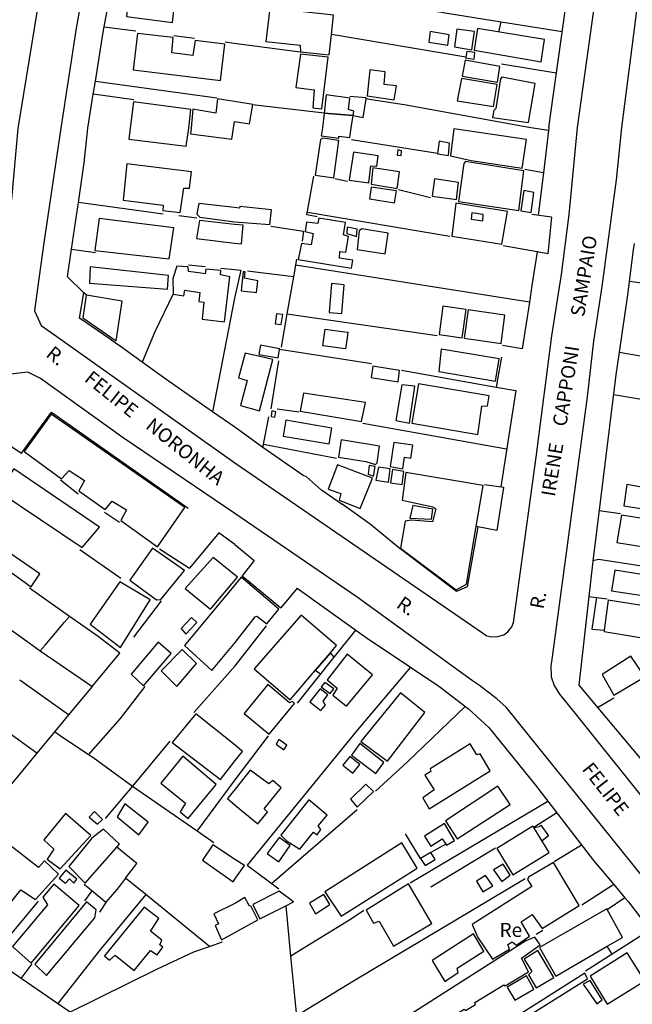
# Model space of a CAD drawing. Extents: x 183110 to 368950, y 1677054 to 3359845.
# Drawn here: x 184524 to 184634, y 1679116 to 1679293 of the extents above; entities that cross this region are included whole.
import ezdxf
from ezdxf.enums import TextEntityAlignment as Align

# ---------------------------------------------------------------- set-up
doc = ezdxf.new("R2010")
doc.units = 0
doc.header["$LTSCALE"] = 10
doc.header["$MEASUREMENT"] = 0
for name, color, linetype in [('V-EDIFICACAO', 50, 'CONTINUOUS'), ('V-LOTE', 1, 'CONTINUOUS'), ('V-NOME_DOS_LOGRADOUROS', 7, 'CONTINUOUS'), ('V-QUADRA', 40, 'CONTINUOUS'), ('V-TESTADA', 63, 'CONTINUOUS')]:
    doc.layers.add(name, color=color, linetype=linetype)

msp = doc.modelspace()

# ---------------------------------------------------------------- linework, layer by layer
at = {"layer": 'V-EDIFICACAO'}
for points in [[(184543.47, 1679297.99), (184542.97, 1679293.23), (184551.24, 1679292.13), (184551.75, 1679296.97), (184543.47, 1679297.99)], [(184580.06, 1679293.44), (184568.63, 1679294.72), (184567.9, 1679288.75), (184574.09, 1679288.06), (184574.16, 1679286.89), (184579.25, 1679286.34), (184579.66, 1679289.97)], [(184602.14, 1679290.95), (184601.7, 1679287.8), (184604.81, 1679287.25), (184605.29, 1679290.55), (184602.14, 1679290.95)], [(184605.8, 1679291.06), (184605.25, 1679287.18), (184617.26, 1679285.09), (184617.81, 1679289.08), (184605.8, 1679291.06)], [(184544.92, 1679290.18), (184544.15, 1679283.69), (184559.81, 1679281.78), (184560.58, 1679288.27), (184555.27, 1679288.91), (184554.85, 1679286.23), (184551.07, 1679286.74), (184551.33, 1679289.46), (184544.92, 1679290.18)], [(184597.34, 1679290.51), (184597.12, 1679288.64), (184600.49, 1679288.09), (184600.78, 1679289.93), (184597.34, 1679290.51)], [(184574.12, 1679286.48), (184573.32, 1679280.51), (184576.61, 1679280.11), (184576.36, 1679276.89), (184577.97, 1679276.7), (184579.1, 1679285.93), (184574.12, 1679286.48)], [(184603.73, 1679285.92), (184603.71, 1679285.82), (184605.25, 1679285.57), (184605.33, 1679286.78), (184603.93, 1679286.96)], [(184603.64, 1679285.38), (184603.06, 1679282.56), (184609.43, 1679281.47), (184609.83, 1679284.29), (184603.64, 1679285.38)], [(184586.57, 1679283.66), (184586.1, 1679279.01), (184590.9, 1679278.32), (184591.34, 1679280.81), (184589.1, 1679281.06), (184589.28, 1679283.3), (184586.57, 1679283.66)], [(184602.95, 1679282.13), (184602.18, 1679278.13), (184608.69, 1679277.14), (184609.35, 1679281.03), (184602.95, 1679282.13)], [(184610.16, 1679282.34), (184609.94, 1679282.09), (184609.1, 1679276.74), (184608.77, 1679276.38), (184608.51, 1679275.17), (184614.99, 1679274.25), (184616.13, 1679281.25), (184610.16, 1679282.34)], [(184562.29, 1679277.99), (184559.26, 1679278.46), (184558.98, 1679275.92), (184554.83, 1679276.61), (184554.55, 1679273.24), (184554.43, 1679272.24), (184561.82, 1679271.29), (184562.3, 1679274.44), (184565.03, 1679274), (184565.57, 1679277.49), (184562.29, 1679277.99)], [(184583.56, 1679275.47), (184583.69, 1679276.28), (184582.71, 1679276.55), (184582.98, 1679278.6), (184578.75, 1679279.21), (184578.37, 1679275.89)], [(184554.14, 1679273.24), (184554.52, 1679276.56), (184544.21, 1679277.97), (184543.62, 1679273.22), (184543.37, 1679271.28), (184553.69, 1679270.02), (184554.14, 1679273.24)], [(184578.37, 1679275.89), (184578.07, 1679273.27), (184577.86, 1679271.85), (184580.97, 1679271.45), (184580.97, 1679271.78), (184582.94, 1679271.56), (184583.22, 1679273.28), (184583.56, 1679275.47)], [(184601.61, 1679273.1), (184600.99, 1679268.27), (184604.68, 1679267.43), (184613.81, 1679266.08), (184614.58, 1679271.23), (184601.61, 1679273.1)], [(184576.77, 1679264.8), (184580.09, 1679264.37), (184581.01, 1679271.01), (184578.12, 1679271.45), (184577.72, 1679271.23), (184576.77, 1679264.8)], [(184598.94, 1679270.9), (184598.65, 1679268.64), (184600.62, 1679268.35), (184600.84, 1679270.54), (184598.94, 1679270.9)], [(184583.64, 1679268.93), (184582.87, 1679263.93), (184586.38, 1679263.42), (184586.7, 1679266.48), (184587.8, 1679266.41), (184588.02, 1679268.27), (184583.64, 1679268.93)], [(184591.56, 1679269.33), (184591.42, 1679268.42), (184592.18, 1679268.35), (184592.22, 1679269.19), (184591.56, 1679269.33)], [(184543.05, 1679266.85), (184542.36, 1679260.33), (184549.57, 1679259.42), (184549.5, 1679258.47), (184552.56, 1679258.14), (184553.22, 1679262.48), (184554.24, 1679262.48), (184554.6, 1679265.43), (184543.05, 1679266.85)], [(184587.11, 1679266.16), (184586.78, 1679263.2), (184591.45, 1679262.43), (184591.86, 1679265.42), (184587.11, 1679266.16)], [(184603.66, 1679267.25), (184603.36, 1679266.92), (184602.45, 1679260.13), (184613.23, 1679258.48), (184614.1, 1679265.57), (184603.66, 1679267.25)], [(184586.81, 1679262.68), (184586.52, 1679260.57), (184590.98, 1679259.87), (184591.34, 1679261.99), (184586.81, 1679262.68)], [(184598.1, 1679264.18), (184597.7, 1679261.08), (184602.05, 1679260.46), (184602.41, 1679263.53), (184598.1, 1679264.18)], [(184614.1, 1679262.06), (184613.59, 1679258.45), (184615.42, 1679258.15), (184615.93, 1679261.73), (184614.1, 1679262.06)], [(184562.32, 1679259.01), (184555.95, 1679259.75), (184555.59, 1679257.82), (184556.1, 1679257.27), (184562.32, 1679256.48), (184568.66, 1679255.96), (184568.95, 1679258.59), (184563.27, 1679259.19), (184563.21, 1679258.91), (184562.32, 1679259.01)], [(184601.94, 1679259.8), (184601.21, 1679253.88), (184610.2, 1679252.46), (184611.18, 1679258.3), (184601.94, 1679259.8)], [(184604.79, 1679258.05), (184604.68, 1679256.95), (184606.76, 1679256.66), (184606.87, 1679257.75), (184604.79, 1679258.05)], [(184538.06, 1679257.05), (184537.33, 1679251.33), (184550.63, 1679249.84), (184551.47, 1679255.38), (184538.06, 1679257.05)], [(184562.32, 1679255.98), (184556.02, 1679256.69), (184555.51, 1679253.48), (184562.33, 1679252.63), (184563.58, 1679252.5), (184563.86, 1679255.84), (184562.32, 1679255.98)], [(184577.39, 1679257.13), (184577.21, 1679256.15), (184575.23, 1679256.4), (184574.98, 1679254.76), (184576.4, 1679254.36), (184576.04, 1679252.35), (184574.32, 1679252.6), (184573.74, 1679249.72), (184583.27, 1679248.18), (184583.49, 1679249.61), (184581.12, 1679249.97), (184581.19, 1679251.18), (184582.28, 1679251.03), (184582.72, 1679253.81), (184581.85, 1679254.14), (184582.17, 1679256.36), (184577.39, 1679257.13)], [(184582.5, 1679255.49), (184582.43, 1679254.36), (184584.15, 1679253.84), (184584.29, 1679255.16), (184582.5, 1679255.49)], [(184585.13, 1679255.23), (184584.66, 1679254.83), (184584.29, 1679251.54), (184589.3, 1679250.74), (184589.81, 1679254.46), (184585.13, 1679255.23)], [(184536.49, 1679248.42), (184536.38, 1679245.5), (184550.3, 1679244.44), (184550.48, 1679246.85), (184536.49, 1679248.42)], [(184551.32, 1679243.6), (184551.32, 1679243.53), (184553.22, 1679243.24), (184553.4, 1679244.26), (184556.13, 1679243.83), (184555.95, 1679242.22), (184556.82, 1679242.11), (184556.53, 1679239.02), (184560.5, 1679238.58), (184561.49, 1679246.63), (184559.78, 1679246.95), (184559.85, 1679247.77), (184557.18, 1679248.02), (184557.08, 1679247.16), (184556.31, 1679247.29), (184554.09, 1679247.58), (184554.02, 1679248.38), (184551.98, 1679248.53), (184551.25, 1679246.3)], [(184564.13, 1679246.39), (184564.24, 1679247.49), (184563.87, 1679247.52), (184563.51, 1679244.13), (184566.25, 1679243.8), (184566.5, 1679245.92), (184564.13, 1679246.39)], [(184579.69, 1679245.4), (184579.29, 1679240.25), (184581.52, 1679240.07), (184581.96, 1679245.19), (184579.69, 1679245.4)], [(184535.81, 1679243.31), (184535.77, 1679243.32), (184535.15, 1679239.27), (184541.12, 1679235.15), (184542.21, 1679242.26)], [(184599.6, 1679241.39), (184598.94, 1679236.27), (184603.07, 1679235.72), (184603.8, 1679240.77), (184599.6, 1679241.39)], [(184569.57, 1679238.21), (184570.7, 1679238.1), (184570.96, 1679239.85), (184569.83, 1679240), (184569.57, 1679238.21)], [(184604.17, 1679240.69), (184603.44, 1679235.65), (184610.05, 1679234.66), (184610.71, 1679239.74), (184604.17, 1679240.69)], [(184570.35, 1679233.59), (184570.37, 1679233.71), (184566.98, 1679234.37), (184566.68, 1679232.69), (184570.12, 1679232.11)], [(184564.2, 1679232.98), (184563.03, 1679228.56), (184564.57, 1679228.05), (184563.4, 1679223.56), (184566.79, 1679222.61), (184569.21, 1679231.81), (184564.2, 1679232.98)], [(184599.34, 1679233.64), (184598.91, 1679229.7), (184609.06, 1679227.94), (184609.68, 1679231.96), (184599.34, 1679233.64)], [(184587.11, 1679230.65), (184586.81, 1679228.6), (184591.64, 1679227.8), (184591.89, 1679229.84), (184587.11, 1679230.65)], [(184592.29, 1679227.28), (184591.23, 1679220.89), (184593.65, 1679220.45), (184594.6, 1679227.03), (184592.29, 1679227.28)], [(184595.25, 1679227.47), (184594.05, 1679220.42), (184605.88, 1679218.37), (184606.61, 1679223.49), (184607.64, 1679223.52), (184607.89, 1679225.31), (184595.25, 1679227.47)], [(184574.65, 1679225.82), (184574.1, 1679222.57), (184585.06, 1679220.75), (184585.75, 1679224.11), (184574.65, 1679225.82)], [(184529.46, 1679222.04), (184524.65, 1679215.37), (184531.36, 1679210.45), (184532.74, 1679211.95), (184535.47, 1679210.16), (184534.42, 1679208.3), (184539.15, 1679204.95), (184540.43, 1679206.48), (184542.98, 1679204.88), (184541.96, 1679202.98), (184548.55, 1679198.28), (184553.4, 1679205.35), (184529.46, 1679222.04)], [(184569.02, 1679222.61), (184568.91, 1679221.59), (184569.53, 1679221.48), (184569.72, 1679222.46), (184569.02, 1679222.61)], [(184571.51, 1679220.96), (184571.03, 1679218.08), (184579.25, 1679216.73), (184579.76, 1679219.54), (184571.51, 1679220.96)], [(184581.44, 1679217.46), (184580.93, 1679214.35), (184585.86, 1679213.59), (184587.58, 1679213), (184587.87, 1679213.33), (184588.31, 1679216.32), (184581.44, 1679217.46)], [(184590.83, 1679216.95), (184590.21, 1679212.64), (184592.48, 1679212.27), (184592.73, 1679214.32), (184593.87, 1679214.17), (184594.23, 1679216.47), (184590.83, 1679216.95)], [(184522.83, 1679212.27), (184520.03, 1679208.19), (184535.04, 1679198.17), (184538.17, 1679201.78), (184522.83, 1679212.27)], [(184580.75, 1679212.96), (184579.07, 1679208.58), (184581.33, 1679207.81), (184581.08, 1679206.61), (184584.84, 1679205.15), (184587, 1679210.59), (184580.75, 1679212.96)], [(184586.45, 1679212.82), (184586.23, 1679211.28), (184587.22, 1679210.95), (184587.51, 1679212.64), (184586.45, 1679212.82)], [(184588.09, 1679212.53), (184587.62, 1679210.22), (184589.88, 1679209.86), (184590.21, 1679212.27), (184588.09, 1679212.53)], [(184590.61, 1679212.12), (184590.28, 1679209.75), (184592.33, 1679209.42), (184592.66, 1679211.79), (184590.61, 1679212.12)], [(184605.58, 1679201.92), (184606.83, 1679209.27), (184592.99, 1679211.61), (184592.33, 1679206.61), (184597.85, 1679205.44), (184598.36, 1679205.07), (184597.77, 1679202.77), (184593.97, 1679203.06), (184592.88, 1679202.88), (184592.04, 1679198.02), (184602.01, 1679190.57), (184603.84, 1679191.63)], [(184632.59, 1679209.42), (184632.01, 1679205.62), (184643.11, 1679203.87), (184643.77, 1679207.41), (184632.59, 1679209.42)], [(184594.23, 1679205.69), (184593.72, 1679203.43), (184597.59, 1679203.21), (184597.85, 1679205), (184594.23, 1679205.69)], [(184631.6, 1679203.94), (184630.8, 1679199.05), (184638.98, 1679197.77), (184640.59, 1679197.88), (184641.1, 1679201.35), (184640.48, 1679201.53), (184640.66, 1679202.52), (184631.6, 1679203.94)], [(184521.3, 1679197.7), (184519.88, 1679195.41), (184525.93, 1679191.14), (184527.46, 1679193.44), (184521.3, 1679197.7)], [(184547.64, 1679198.03), (184543.6, 1679192.31), (184548.37, 1679188.77), (184549.14, 1679188.88), (184553.36, 1679194.02), (184547.64, 1679198.03)], [(184553.51, 1679190.81), (184558.03, 1679187.13), (184562.86, 1679192.85), (184558.5, 1679196.35), (184553.51, 1679190.81)], [(184630.4, 1679194.11), (184629.81, 1679190.42), (184641.69, 1679188.6), (184642.31, 1679192.21), (184630.4, 1679194.11)], [(184541.81, 1679192.02), (184536.49, 1679184.44), (184541.92, 1679180.28), (184547.21, 1679188.81), (184541.81, 1679192.02)], [(184563.51, 1679192.83), (184562.41, 1679191.57), (184553.36, 1679180.65), (184558.25, 1679176.13), (184562.43, 1679181.15), (184565.99, 1679185.78), (184566.32, 1679185.86), (184568.11, 1679184.51), (184570.23, 1679187.14), (184563.51, 1679192.83)], [(184628.53, 1679183.35), (184628.5, 1679183.12), (184642.82, 1679180.74), (184643.73, 1679186.3), (184637.7, 1679187.21), (184637.52, 1679186.08), (184635.51, 1679186.33), (184635.62, 1679187.72), (184629.23, 1679188.74)], [(184552.78, 1679183.64), (184553.58, 1679182.65), (184555.59, 1679184.73), (184554.6, 1679185.64), (184552.78, 1679183.64)], [(184579.48, 1679179.32), (184580.6, 1679180.63), (184574.28, 1679186.08), (184565.84, 1679176.47), (184572.27, 1679170.88), (184576.78, 1679176.16)], [(184543.82, 1679175.51), (184546, 1679173.4), (184550.99, 1679179.16), (184548.66, 1679181.2), (184543.82, 1679175.51)], [(184549.17, 1679176.06), (184551.98, 1679173.29), (184555.51, 1679177.41), (184552.96, 1679179.92), (184549.17, 1679176.06)], [(184576.78, 1679176.16), (184579.48, 1679179.32)], [(184582.5, 1679179.1), (184578.89, 1679174.46), (184580.71, 1679172.96), (184579.95, 1679171.72), (184582.39, 1679169.75), (184587.03, 1679175.37), (184582.5, 1679179.1)], [(184633.28, 1679178.73), (184628.13, 1679175.41), (184630.25, 1679171.72), (184635.77, 1679175.01), (184633.28, 1679178.73)], [(184568.29, 1679173.65), (184564.05, 1679168.43), (184568.51, 1679164.74), (184573.04, 1679170.26), (184572.68, 1679170.59), (184572.16, 1679170.37), (184568.29, 1679173.65)], [(184577.68, 1679172.85), (184575.78, 1679170.51), (184577.75, 1679168.98), (184578.59, 1679169.93), (184578.19, 1679170.66), (184579, 1679171.79), (184577.68, 1679172.85)], [(184578.48, 1679174.02), (184577.86, 1679173.22), (184579.43, 1679172.01), (184580.13, 1679172.89), (184578.48, 1679174.02)], [(184584.95, 1679163.43), (184589.74, 1679159.92), (184596.39, 1679168.61), (184592.04, 1679172.16), (184584.95, 1679163.43)], [(184562.45, 1679162.79), (184555.4, 1679168.41), (184551.14, 1679163.23), (184559.81, 1679156.64), (184562.46, 1679160.06), (184563.76, 1679161.64), (184562.45, 1679162.79)], [(184570.23, 1679163.79), (184569.75, 1679162.95), (184571.14, 1679161.96), (184571.69, 1679162.8), (184570.23, 1679163.79)], [(184584.77, 1679163.06), (184583.27, 1679161.01), (184587.62, 1679157.73), (184589.04, 1679159.7), (184584.77, 1679163.06)], [(184597.34, 1679158.53), (184597.48, 1679158.09), (184596.42, 1679157.43), (184598.07, 1679154.8), (184596.02, 1679153.38), (184597.15, 1679151.41), (184608.11, 1679158.2), (184606.29, 1679161.2), (184605.7, 1679161.05), (184604.5, 1679163.02), (184597.34, 1679158.53)], [(184553.07, 1679160.83), (184549.14, 1679155.98), (184553.55, 1679152.38), (184552.6, 1679150.85), (184554.02, 1679149.68), (184559.05, 1679155.73), (184553.07, 1679160.83)], [(184582.94, 1679160.76), (184581.7, 1679159.19), (184583.49, 1679157.76), (184584.77, 1679159.3), (184582.94, 1679160.76)], [(184565.11, 1679158.31), (184562.46, 1679154.91), (184561.04, 1679153.23), (184562.47, 1679151.98), (184566.47, 1679148.67), (184568.22, 1679150.79), (184567.63, 1679151.41), (184570.67, 1679155.17), (184569.21, 1679156.45), (184568.44, 1679155.83), (184565.11, 1679158.31)], [(184585.86, 1679155.79), (184583.09, 1679153.09), (184584.26, 1679151.66), (184587.22, 1679154.48), (184585.86, 1679155.79)], [(184600.08, 1679149.25), (184602.16, 1679146.04), (184611.66, 1679152.14), (184609.46, 1679155.43), (184600.08, 1679149.25)], [(184542.69, 1679152.3), (184541.3, 1679149.97), (184545.2, 1679146.73), (184546.88, 1679148.99), (184542.69, 1679152.3)], [(184570.59, 1679146.69), (184571.54, 1679145.74), (184574.03, 1679144.17), (184576.44, 1679147.21), (184577.13, 1679146.73), (184577.79, 1679147.68), (184577.28, 1679148.34), (184578.89, 1679150.27), (184575.64, 1679152.98), (184570.59, 1679146.69)], [(184532.05, 1679150.56), (184528.19, 1679145.86), (184529.97, 1679144.18), (184528.77, 1679142.36), (184531.07, 1679140.65), (184536.57, 1679146.62), (184532.05, 1679150.56)], [(184537.27, 1679150.91), (184536.3, 1679149.88), (184537.76, 1679148.62), (184538.66, 1679149.5), (184537.27, 1679150.91)], [(184600.18, 1679145.06), (184600.29, 1679144.9), (184601.72, 1679145.74), (184599.93, 1679148.74), (184596.31, 1679146.51), (184597.48, 1679144.72), (184599.53, 1679146)], [(184615.91, 1679148.04), (184615.75, 1679148.3), (184609.28, 1679144.28), (184612.13, 1679139.57), (184618.67, 1679143.59)], [(184536.75, 1679146.15), (184532.67, 1679141.08), (184535.55, 1679138.09), (184541.74, 1679145.05), (184538.83, 1679147.75), (184536.75, 1679146.15)], [(184568.15, 1679143.37), (184570.23, 1679141.91), (184572.31, 1679144.79), (184570.3, 1679146.26), (184568.15, 1679143.37)], [(184521.56, 1679145.31), (184512.78, 1679134.41), (184518.42, 1679129.93), (184524.07, 1679136.89), (184526.69, 1679135.14), (184530.81, 1679139.7), (184528.3, 1679142.07), (184527.24, 1679140.86), (184521.56, 1679145.31)], [(184562.48, 1679142.28), (184558.46, 1679144.91), (184556.57, 1679142.21), (184562.06, 1679138.32), (184562.49, 1679138.99), (184564.08, 1679141.22), (184562.48, 1679142.28)], [(184578.52, 1679136.54), (184581.41, 1679132.15), (184595, 1679140.74), (184592.29, 1679145.27), (184578.52, 1679136.54)], [(184604.86, 1679130.66), (184605.88, 1679128.35), (184608.51, 1679124.45), (184611.55, 1679126.27), (184611.29, 1679127.08), (184612.06, 1679127.59), (184612.83, 1679127), (184615.13, 1679128.57), (184613.67, 1679131.17), (184615.6, 1679132.48), (184617.39, 1679129.96), (184624.04, 1679134.09), (184619.44, 1679141.8), (184614.98, 1679139.13), (184614.8, 1679138.73), (184615.57, 1679137.45), (184604.86, 1679130.66)], [(184608.7, 1679140.48), (184610.16, 1679138.36), (184611.66, 1679139.53), (184610.45, 1679141.47), (184608.7, 1679140.48)], [(184532.12, 1679140.39), (184530.93, 1679138.97), (184532.08, 1679138.08), (184532.78, 1679138.87), (184533.54, 1679138.1), (184534.09, 1679138.82), (184532.12, 1679140.39)], [(184607.27, 1679139.46), (184605.67, 1679138.44), (184606.8, 1679136.54), (184608.55, 1679137.6), (184607.27, 1679139.46)], [(184529.97, 1679137.91), (184527.97, 1679135.54), (184528.81, 1679134.2), (184522.54, 1679126.73), (184525.89, 1679123.78), (184534.49, 1679134.05), (184529.97, 1679137.91)], [(184585.9, 1679133.25), (184587.18, 1679130.91), (184588.2, 1679131.28), (184590.76, 1679126.78), (184597.63, 1679130.84), (184593.46, 1679137.93), (184585.9, 1679133.25)], [(184571.48, 1679134.04), (184572.86, 1679134.75), (184570.34, 1679136.65), (184565.59, 1679134.27), (184566.87, 1679131.68)], [(184575.74, 1679134.49), (184576.84, 1679132.59), (184579.4, 1679134.24), (184578.3, 1679136.06), (184575.74, 1679134.49)], [(184526.55, 1679123.56), (184528.66, 1679121.55), (184537.3, 1679131.86), (184537.55, 1679133.29), (184535.84, 1679134.71), (184526.55, 1679123.56)], [(184564.16, 1679135.51), (184562.49, 1679134.51), (184558.61, 1679132.59), (184559.48, 1679130.79), (184558.85, 1679130.47), (184559.96, 1679127.95), (184562.5, 1679129.31), (184566.47, 1679131.5), (184565.33, 1679133.91), (184564.93, 1679134.09), (184564.16, 1679135.51)], [(184539.04, 1679125.05), (184539.96, 1679124.32), (184540.94, 1679125.2), (184544.36, 1679122.46), (184547.28, 1679126.04), (184548.48, 1679125.23), (184549.5, 1679126.62), (184548.92, 1679127.06), (184549.32, 1679127.86), (184547.28, 1679129.46), (184548.77, 1679131.76), (184546.15, 1679133.76), (184539.04, 1679125.05)], [(184629.07, 1679126.77), (184631.79, 1679128.35), (184628.97, 1679133.51), (184616.95, 1679126.53), (184619.88, 1679121.41)], [(184597.7, 1679124.23), (184600, 1679120.5), (184602.38, 1679122.07), (184602.19, 1679122.84), (184606.98, 1679125.91), (184605.12, 1679128.98), (184597.7, 1679124.23)], [(184575.6, 1679103), (184577.57, 1679099.57), (184603.44, 1679115.5), (184603.69, 1679115.28), (184605.45, 1679116.34), (184605.37, 1679116.74), (184610.52, 1679119.88), (184610.78, 1679119.7), (184614.98, 1679122.18), (184613.7, 1679124.63), (184617.06, 1679127.04), (184616.11, 1679128.43), (184614.51, 1679127.77), (184575.6, 1679103)], [(184616.62, 1679126.05), (184614.18, 1679124.48), (184615.57, 1679122.29), (184614.94, 1679121.67), (184616.33, 1679119.33), (184619.47, 1679121.16), (184616.62, 1679126.05)], [(184635.8, 1679120.61), (184632.63, 1679125.61), (184625.98, 1679121.45), (184629.05, 1679116.41), (184635.8, 1679120.61)], [(184610.38, 1679112.68), (184610.82, 1679111.77), (184625.54, 1679120.97), (184625.03, 1679121.96), (184610.38, 1679112.68)], [(184611.14, 1679119.48), (184612.5, 1679117.14), (184615.93, 1679119.08), (184614.58, 1679121.49), (184611.14, 1679119.48)], [(184625.98, 1679120.65), (184624.77, 1679119.99), (184627.18, 1679116.48), (184628.13, 1679117.18), (184625.98, 1679120.65)]]:
    msp.add_lwpolyline(points, close=True, dxfattribs=at)
at = {"layer": 'V-LOTE'}
for points in [[(184618.6, 1679273.33), (184624.23, 1679313.46)], [(184538.97, 1679291.38), (184540.37, 1679298.79), (184540.57, 1679299.85)], [(184579.61, 1679297.44), (184600.37, 1679293.81), (184610.05, 1679292.27)], [(184538.79, 1679290.41), (184538.97, 1679291.38)], [(184538.97, 1679291.38), (184544.67, 1679290.63)], [(184609.65, 1679290.43), (184610.05, 1679292.27)], [(184610.05, 1679292.27), (184621.01, 1679290.52)], [(184537.4, 1679281.64), (184538.79, 1679290.41)], [(184551.43, 1679289.82), (184555.18, 1679289.33)], [(184603.73, 1679285.92), (184579.66, 1679289.97)], [(184560.63, 1679288.7), (184562.28, 1679288.43), (184574.08, 1679286.92)], [(184619.91, 1679283.05), (184610.11, 1679284.67)], [(184537.03, 1679279.33), (184537.18, 1679280.27)], [(184537.18, 1679280.27), (184537.4, 1679281.64)], [(184537.4, 1679281.64), (184559.18, 1679278.65)], [(184536.06, 1679273.21), (184537.03, 1679279.33)], [(184544.28, 1679278.31), (184537.03, 1679279.33)], [(184585.87, 1679278.46), (184585.9, 1679278.69), (184582.99, 1679278.93)], [(184583.56, 1679275.47), (184585.37, 1679275.15), (184585.87, 1679278.46)], [(184618.54, 1679272.83), (184615.38, 1679273.32), (184592.69, 1679277.41), (184586.87, 1679278.31), (184585.87, 1679278.46)], [(184578.37, 1679275.89), (184565.56, 1679277.41)], [(184535.39, 1679267.03), (184536.06, 1679273.21)], [(184618.6, 1679273.33), (184618.54, 1679272.83)], [(184618.54, 1679272.83), (184617.62, 1679265.21)], [(184598.65, 1679268.67), (184583.28, 1679271.15)], [(184534.36, 1679259.94), (184535.39, 1679267.03)], [(184577.13, 1679257.33), (184575.27, 1679257.71), (184576.52, 1679264.61)], [(184617.62, 1679265.21), (184614.28, 1679265.81)], [(184617.62, 1679265.21), (184616.7, 1679257.66)], [(184582.53, 1679263.66), (184580.27, 1679264.17)], [(184597.43, 1679260.77), (184591.67, 1679262.18)], [(184533.15, 1679251.59), (184534.36, 1679259.94)], [(184549.56, 1679257.84), (184534.36, 1679259.94)], [(184555.57, 1679257.1), (184552.37, 1679257.53)], [(184575.37, 1679258.22), (184600.86, 1679253.88)], [(184619.1, 1679257.32), (184615.57, 1679257.78)], [(184619.1, 1679257.32), (184618.41, 1679250.75)], [(184568.82, 1679255.68), (184574.65, 1679254.8), (184574.46, 1679253.01)], [(184616.49, 1679251.08), (184610.41, 1679252.14)], [(184633.87, 1679252.58), (184633.72, 1679251.46), (184632.68, 1679243.41)], [(184532.43, 1679246.59), (184533.15, 1679251.59)], [(184533.15, 1679251.59), (184537.4, 1679250.97)], [(184616.49, 1679251.08), (184615.58, 1679245.07)], [(184616.51, 1679251.2), (184616.49, 1679251.08)], [(184618.41, 1679250.75), (184616.49, 1679251.08)], [(184554.1, 1679248.79), (184557.04, 1679248.44)], [(184573.43, 1679249.81), (184572.86, 1679246.61)], [(184615.12, 1679242.06), (184573.24, 1679248.73)], [(184559.85, 1679248.19), (184562.34, 1679247.92), (184563.46, 1679247.8), (184562.34, 1679242.8), (184558.4, 1679222.46)], [(184572.86, 1679246.61), (184571.86, 1679246.73), (184564.63, 1679247.62)], [(184535.36, 1679243.74), (184532.43, 1679246.59)], [(184572.86, 1679246.61), (184571.7, 1679239.98)], [(184615.58, 1679245.07), (184615.12, 1679242.06)], [(184637.03, 1679245.27), (184632.99, 1679245.79)], [(184535.81, 1679243.31), (184535.36, 1679243.74)], [(184551.32, 1679243.6), (184548.05, 1679236.78), (184545.76, 1679231.35)], [(184632.68, 1679243.41), (184631.18, 1679233.13)], [(184615.12, 1679242.06), (184613.85, 1679233.72)], [(184571.7, 1679239.98), (184570.65, 1679234.01)], [(184571.7, 1679239.98), (184598.59, 1679236.12)], [(184582.64, 1679236.7), (184582.49, 1679235.71), (184582.19, 1679233.75), (184578.13, 1679234.28), (184578.57, 1679237.25), (184581.59, 1679236.84), (184582.64, 1679236.7)], [(184545.76, 1679231.35), (184542.08, 1679234.02), (184540.96, 1679234.83)], [(184613.85, 1679233.72), (184610.29, 1679234.33)], [(184586.87, 1679231.02), (184570.35, 1679233.59)], [(184631.18, 1679233.13), (184630.58, 1679229.05)], [(184631.18, 1679233.13), (184636.74, 1679232.17)], [(184549.84, 1679228.4), (184545.76, 1679231.35)], [(184570.19, 1679231.61), (184568.8, 1679223)], [(184592.23, 1679229.91), (184609.2, 1679226.89)], [(184630.58, 1679229.05), (184626.64, 1679197.16), (184626.47, 1679195.76)], [(184558.4, 1679222.46), (184549.84, 1679228.4)], [(184609.2, 1679226.89), (184612.67, 1679226.27)], [(184612.67, 1679226.27), (184610, 1679209.02)], [(184630.16, 1679225.56), (184645.88, 1679222.95)], [(184562.37, 1679219.69), (184558.4, 1679222.46)], [(184573.87, 1679222.37), (184569.98, 1679222.92)], [(184567.4, 1679216.02), (184568.44, 1679221.55)], [(184611.04, 1679215.74), (184585.27, 1679220.37)], [(184581.62, 1679205.88), (184577.87, 1679208.4), (184575.2, 1679210.8), (184574.6, 1679211.06), (184567.37, 1679216.04), (184562.37, 1679219.69)], [(184521.7, 1679216.69), (184524.15, 1679215.06)], [(184567.52, 1679216.64), (184580.61, 1679214.13)], [(184531.14, 1679210.26), (184534.3, 1679207.8)], [(184610.46, 1679208.92), (184607.09, 1679209.38)], [(184610.46, 1679208.92), (184609.32, 1679201.19)], [(184610.46, 1679208.94), (184610.46, 1679208.92)], [(184539.06, 1679204.52), (184541.75, 1679202.69)], [(184591.71, 1679198.15), (184586.61, 1679202.33), (184581.59, 1679205.9)], [(184627.63, 1679204.8), (184631.44, 1679204.23)], [(184605.88, 1679201.86), (184605.58, 1679201.92)], [(184609.32, 1679201.19), (184605.88, 1679201.86)], [(184559.5, 1679200.78), (184554.23, 1679194.47)], [(184562.4, 1679198.69), (184559.5, 1679200.78)], [(184534.61, 1679197.81), (184541.94, 1679192.7)], [(184562.4, 1679198.69), (184565.82, 1679195.85)], [(184505.2, 1679195.66), (184525.53, 1679181.07), (184527.54, 1679179.68)], [(184565.82, 1679195.85), (184563.68, 1679193.12)], [(184626.47, 1679195.76), (184626.4, 1679195.16), (184625.75, 1679189.42)], [(184659.09, 1679190.94), (184633.35, 1679195.12), (184627.52, 1679196.01), (184626.47, 1679195.76)], [(184532.78, 1679185.82), (184525.58, 1679190.88)], [(184573.51, 1679190.87), (184570.59, 1679187.38)], [(184573.51, 1679190.87), (184584.05, 1679183.35)], [(184549.21, 1679188.61), (184544.22, 1679182.14)], [(184625.75, 1679189.42), (184623.95, 1679173.5)], [(184625.75, 1679189.42), (184627.12, 1679189.23)], [(184627.12, 1679189.23), (184626.29, 1679183.57), (184628.53, 1679183.35)], [(184627.12, 1679189.23), (184629.03, 1679188.96)], [(184527.54, 1679179.68), (184528.41, 1679180.7), (184531.9, 1679184.79), (184532.78, 1679185.82)], [(184536.8, 1679173.28), (184541.76, 1679179.26), (184537.9, 1679182.22), (184532.78, 1679185.82)], [(184555.04, 1679168.63), (184562.43, 1679177), (184568.07, 1679184.13)], [(184580.18, 1679178.52), (184584.05, 1679183.35)], [(184584.05, 1679183.35), (184585.87, 1679182.05)], [(184585.87, 1679182.05), (184593.83, 1679176.73)], [(184527.54, 1679179.68), (184535.79, 1679173.98), (184536.8, 1679173.28)], [(184573.59, 1679170.32), (184580.18, 1679178.52)], [(184580.18, 1679178.52), (184579.48, 1679179.32)], [(184593.83, 1679176.73), (184584.32, 1679165.55), (184564.56, 1679141.3), (184570.26, 1679137.04)], [(184577.74, 1679175.49), (184576.78, 1679176.16)], [(184593.83, 1679176.73), (184599.07, 1679173.23)], [(184532.59, 1679168.2), (184523.87, 1679174.43)], [(184536.8, 1679173.28), (184532.59, 1679168.2)], [(184536.16, 1679161.07), (184541.93, 1679167.54), (184546.34, 1679173.27)], [(184599.07, 1679173.23), (184604.25, 1679169.2), (184607.86, 1679165.93), (184616.23, 1679155.59), (184626.61, 1679142.14)], [(184623.95, 1679173.5), (184636.66, 1679158.35)], [(184526.92, 1679161.37), (184512.63, 1679171.62)], [(184627.31, 1679169.54), (184630.25, 1679171.24)], [(184587.57, 1679154.55), (184593.31, 1679159.77), (184603.6, 1679169.7)], [(184532.59, 1679168.2), (184530.06, 1679165.15)], [(184530.06, 1679165.15), (184526.92, 1679161.37)], [(184536.16, 1679161.07), (184531.09, 1679164.46), (184530.06, 1679165.15)], [(184555.64, 1679147.36), (184562.46, 1679156.59), (184568.4, 1679164.45)], [(184544.04, 1679155.39), (184550.82, 1679163.48)], [(184526.92, 1679161.37), (184520.19, 1679153.25)], [(184544.04, 1679155.39), (184536.93, 1679160.56), (184536.16, 1679161.07)], [(184539.24, 1679149.68), (184544.04, 1679155.39)], [(184555.64, 1679147.36), (184544.07, 1679155.37), (184544.04, 1679155.39)], [(184593.76, 1679138.15), (184618.41, 1679152.76)], [(184568.94, 1679138.03), (184584.26, 1679151.28)], [(184620.01, 1679150.69), (184616.91, 1679148.69), (184615.91, 1679148.04)], [(184615.91, 1679148.04), (184616.91, 1679148.23), (184617.17, 1679148.44), (184618.55, 1679146.57), (184617.39, 1679145.66)], [(184558.63, 1679145.27), (184555.64, 1679147.36)], [(184595.62, 1679142.51), (184592.95, 1679146.93)], [(184542.81, 1679138.99), (184542.8, 1679139), (184544.83, 1679141.62), (184541.27, 1679144.52)], [(184600.18, 1679145.06), (184597.47, 1679143.55)], [(184624.48, 1679144.89), (184619.58, 1679141.92)], [(184597.47, 1679143.55), (184595.62, 1679142.51)], [(184595.62, 1679142.51), (184596.44, 1679141.22), (184598.27, 1679142.32), (184597.47, 1679143.55)], [(184609.04, 1679144.33), (184597.5, 1679137.34)], [(184626.61, 1679142.14), (184630.22, 1679137.85)], [(184536.75, 1679136.72), (184535.39, 1679137.85)], [(184542.81, 1679138.99), (184542.06, 1679137.99), (184541.27, 1679136.94), (184539.3, 1679134.68), (184539.27, 1679134.63)], [(184546.41, 1679136.06), (184542.81, 1679138.99)], [(184614.37, 1679138.88), (184583.63, 1679120.54), (184574.46, 1679114.92), (184573.4, 1679114.27)], [(184630.22, 1679137.85), (184624.5, 1679134.12)], [(184630.22, 1679137.85), (184632.21, 1679135.48)], [(184546.41, 1679136.06), (184538.13, 1679126.04), (184530.66, 1679116.55)], [(184536.75, 1679136.72), (184535.45, 1679134.89)], [(184539.27, 1679134.63), (184536.75, 1679136.72)], [(184557.81, 1679126.76), (184546.41, 1679136.06)], [(184518.75, 1679124.68), (184527.21, 1679134.85)], [(184539.27, 1679134.63), (184538.13, 1679132.91)], [(184571.48, 1679134.04), (184572.36, 1679125.01)], [(184632.21, 1679135.48), (184629.07, 1679133.33)], [(184632.21, 1679135.48), (184632.84, 1679134.73)], [(184632.84, 1679134.73), (184638.35, 1679127.51)], [(184572.36, 1679125.01), (184573.37, 1679125.64), (184583.07, 1679131.62), (184585.49, 1679133.26)], [(184616.36, 1679128.97), (184617.51, 1679129.69)], [(184636.71, 1679129.65), (184625.18, 1679122.31)], [(184557.81, 1679126.76), (184560.17, 1679127.6)], [(184532.96, 1679115.02), (184548.5, 1679122.77), (184555.02, 1679125.77), (184557.81, 1679126.76)], [(184629.97, 1679125.39), (184629.07, 1679126.77)], [(184524.1, 1679121), (184518.75, 1679124.68)], [(184524.1, 1679121), (184526.08, 1679123.63)], [(184572.36, 1679125.01), (184573.4, 1679114.27)], [(184562.55, 1679094.56), (184524.1, 1679121)]]:
    msp.add_lwpolyline(points, dxfattribs=at)
at = {"layer": 'V-QUADRA'}
for points in [[(184642.35, 1679356.98), (184631.64, 1679273.34), (184630.65, 1679263.97), (184628.11, 1679244.88), (184626.59, 1679235.1), (184625.46, 1679225.12), (184625.46, 1679225.12), (184619.07, 1679177.72), (184618.97, 1679176.99), (184619.03, 1679174.99), (184619.54, 1679173.45), (184620.53, 1679171.91), (184623.05, 1679168.77), (184653.98, 1679130.14)], [(184394.38, 1679201.45), (184407.6, 1679194.54), (184420.3, 1679187.01), (184444.82, 1679170.55), (184452.26, 1679164.86), (184454.34, 1679163.88), (184456.9, 1679162.67), (184459.7, 1679163.19), (184461.49, 1679164.6), (184462.15, 1679165.12), (184472.13, 1679176.41), (184482.37, 1679188.4), (184502.15, 1679210.54), (184509.68, 1679221.48), (184515.37, 1679232.24), (184516.27, 1679235.6), (184519.05, 1679245.98), (184520.26, 1679251.15), (184522.46, 1679260.51), (184523.57, 1679273.19), (184528.08, 1679300.64)], [(184535.71, 1679300.79), (184533.97, 1679291.13), (184531.24, 1679273.21), (184528.15, 1679252.72), (184528.15, 1679252.72), (184527.03, 1679244.55), (184526.48, 1679240.56), (184527.71, 1679237.93), (184530.07, 1679236.26), (184562.37, 1679213.34), (184606.74, 1679182.89), (184607.52, 1679182.36), (184608.31, 1679182.16), (184609.46, 1679182.21), (184610.53, 1679182.52), (184611.26, 1679183.06), (184611.68, 1679183.59), (184611.99, 1679183.99), (184612.3, 1679184.73), (184616.35, 1679214.32), (184619.15, 1679236.06), (184620.87, 1679247.03), (184622.23, 1679257.76), (184623.76, 1679273.33), (184626.8, 1679295.18)], [(184668.4, 1679098.27), (184621.89, 1679156.02), (184621.29, 1679156.76), (184610.95, 1679169.61), (184609.29, 1679171.07), (184606.16, 1679173.44), (184604.94, 1679174.32), (184584.31, 1679189.26), (184562.4, 1679204.24), (184542.38, 1679217.8), (184527.58, 1679228.39), (184527.2, 1679228.58), (184525.31, 1679229.53), (184522.15, 1679229.18)]]:
    msp.add_lwpolyline(points, dxfattribs=at)
at = {"layer": 'V-TESTADA'}
for points in [[(184618.6, 1679273.33), (184624.23, 1679313.46)], [(184538.97, 1679291.38), (184540.37, 1679298.79), (184540.57, 1679299.85)], [(184538.79, 1679290.41), (184538.97, 1679291.38)], [(184537.4, 1679281.64), (184538.79, 1679290.41)], [(184537.03, 1679279.33), (184537.18, 1679280.27)], [(184537.18, 1679280.27), (184537.4, 1679281.64)], [(184536.06, 1679273.21), (184537.03, 1679279.33)], [(184535.39, 1679267.03), (184536.06, 1679273.21)], [(184618.6, 1679273.33), (184618.54, 1679272.83)], [(184618.54, 1679272.83), (184617.62, 1679265.21)], [(184534.36, 1679259.94), (184535.39, 1679267.03)], [(184617.62, 1679265.21), (184616.7, 1679257.66)], [(184533.15, 1679251.59), (184534.36, 1679259.94)], [(184619.1, 1679257.32), (184618.41, 1679250.75)], [(184633.87, 1679252.58), (184633.72, 1679251.46), (184632.68, 1679243.41)], [(184532.43, 1679246.59), (184533.15, 1679251.59)], [(184616.49, 1679251.08), (184615.58, 1679245.07)], [(184616.51, 1679251.2), (184616.49, 1679251.08)], [(184535.36, 1679243.74), (184532.43, 1679246.59)], [(184615.58, 1679245.07), (184615.12, 1679242.06)], [(184540.96, 1679234.83), (184540.08, 1679235.43), (184534.58, 1679239.22), (184535.36, 1679243.74)], [(184535.81, 1679243.31), (184535.36, 1679243.74)], [(184632.68, 1679243.41), (184631.18, 1679233.13)], [(184615.12, 1679242.06), (184613.85, 1679233.72)], [(184545.76, 1679231.35), (184542.08, 1679234.02), (184540.96, 1679234.83)], [(184631.18, 1679233.13), (184630.58, 1679229.05)], [(184549.84, 1679228.4), (184545.76, 1679231.35)], [(184610.1, 1679232.23), (184609.49, 1679228.62), (184609.2, 1679226.89)], [(184630.58, 1679229.05), (184626.64, 1679197.16), (184626.47, 1679195.76)], [(184558.4, 1679222.46), (184549.84, 1679228.4)], [(184612.67, 1679226.27), (184610, 1679209.02)], [(184524.15, 1679215.06), (184529.57, 1679222.38), (184554.04, 1679205.22)], [(184562.37, 1679219.69), (184558.4, 1679222.46)], [(184581.62, 1679205.88), (184577.87, 1679208.4), (184575.2, 1679210.8), (184574.6, 1679211.06), (184567.37, 1679216.04), (184562.37, 1679219.69)], [(184610.46, 1679208.92), (184609.32, 1679201.19)], [(184610.46, 1679208.94), (184610.46, 1679208.92)], [(184591.71, 1679198.15), (184586.61, 1679202.33), (184581.59, 1679205.9)], [(184605.88, 1679201.86), (184604, 1679191.14), (184602.08, 1679190.26), (184591.71, 1679198.15)], [(184562.4, 1679198.69), (184559.5, 1679200.78)], [(184548.86, 1679197.94), (184554.23, 1679194.47)], [(184562.4, 1679198.69), (184565.82, 1679195.85)], [(184626.47, 1679195.76), (184626.4, 1679195.16), (184625.75, 1679189.42)], [(184563.68, 1679193.12), (184570.59, 1679187.38)], [(184573.51, 1679190.87), (184584.05, 1679183.35)], [(184625.75, 1679189.42), (184623.95, 1679173.5)], [(184584.05, 1679183.35), (184585.87, 1679182.05)], [(184585.87, 1679182.05), (184593.83, 1679176.73)], [(184593.83, 1679176.73), (184599.07, 1679173.23)], [(184599.07, 1679173.23), (184604.25, 1679169.2), (184607.86, 1679165.93), (184616.23, 1679155.59), (184626.61, 1679142.14)], [(184623.95, 1679173.5), (184636.66, 1679158.35)], [(184626.61, 1679142.14), (184630.22, 1679137.85)], [(184630.22, 1679137.85), (184632.21, 1679135.48)], [(184632.21, 1679135.48), (184632.84, 1679134.73)], [(184632.84, 1679134.73), (184638.35, 1679127.51)], [(184524.1, 1679121), (184518.75, 1679124.68)], [(184562.55, 1679094.56), (184524.1, 1679121)]]:
    msp.add_lwpolyline(points, dxfattribs=at)

# ---------------------------------------------------------------- texts
at = {"layer": 'V-NOME_DOS_LOGRADOUROS'}
for s, rotation, p in [('IRENE    CAPPONI       SAMPAIO', 80.74659, (184622.565, 1679230.632)), ('R.', 321.22095, (184530.17, 1679232.239)), ('FELIPE', 321.22095, (184540.091, 1679225.367)), ('NORONHA', 321.22095, (184553.314, 1679215.125)), ('R.', 325.08861, (184592.929, 1679187.438)), ('FELIPE', 308.13456, (184628.527, 1679154.734))]:
    msp.add_text(s, height=2.5, rotation=rotation, dxfattribs=at).set_placement(p, align=Align.MIDDLE)
msp.add_text('R.', height=2.5, rotation=79.52797, dxfattribs=at).set_placement((184617.63, 1679187.02))
msp.add_text('Re', height=2.5, dxfattribs=at).set_placement((184611.8, 1679129.38), align=Align.MIDDLE)

doc.saveas('drawing.dxf')
